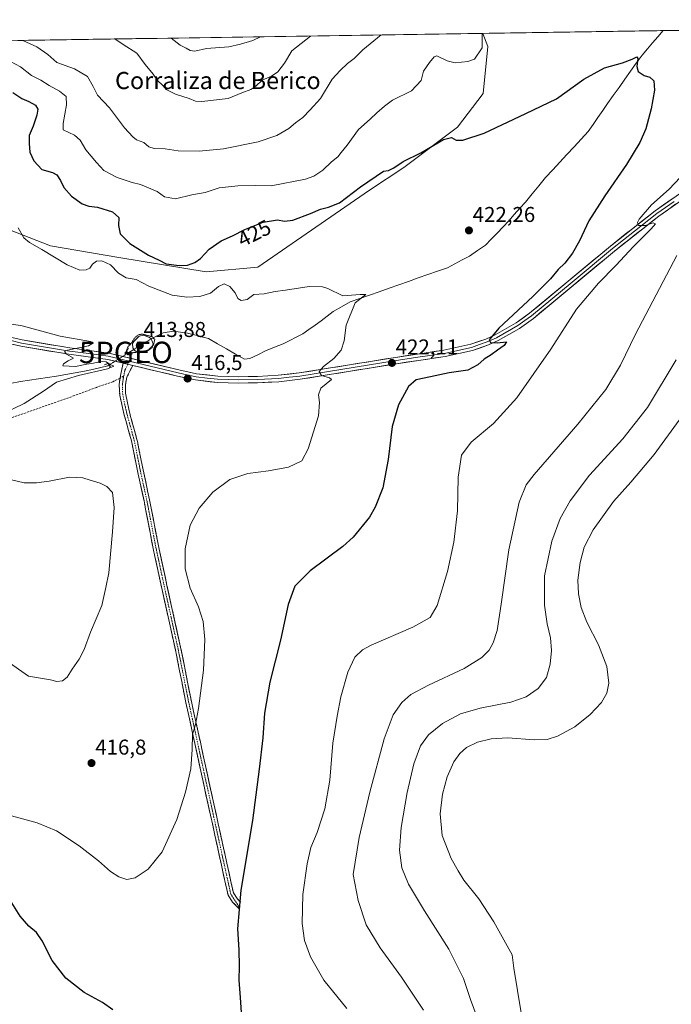
# Model space of a CAD drawing. Units: metres. Extents: x 604484 to 607951, y 4699142 to 4701508.
# Drawn here: x 606171 to 606475, y 4701032 to 4701491 of the extents above; entities that cross this region are included whole.
import ezdxf
from ezdxf.enums import TextEntityAlignment as Align

# ---------------------------------------------------------------- set-up
doc = ezdxf.new("R2010")
doc.units = ezdxf.units.M
doc.header["$MEASUREMENT"] = 0
for name, pattern in [('TRAZO_Y_PUNTO', [1, 0.5, -0.25, 0, -0.25]), ('TRAZOS2', [0.375, 0.25, -0.125]), ('TRAZOSX2', [1.5, 1, -0.5])]:
    doc.linetypes.add(name, pattern=pattern)
doc.layers.get('0').update_dxf_attribs({"lineweight": 5})
for name, color, linetype, lineweight in [('Arbolado forestal CxS', 92, 'Continuous', 0), ('Camino', 19, 'TRAZOSX2', 0), ('Camino Cxs', 19, 'Continuous', 0), ('Camino eje', 19, 'TRAZO_Y_PUNTO', 0), ('Carátula', 7, 'Continuous', 5), ('Corriente natural eje', 5, 'TRAZO_Y_PUNTO', 0), ('Corriente natural lineal', 142, 'Continuous', 13), ('Corriente natural lineal oculto', 19, 'TRAZO_Y_PUNTO', 13), ('Cultivos herbáceos CxS', 92, 'Continuous', 0), ('Curva de nivel maestra', 36, 'Continuous', 30), ('Curva de nivel normal', 36, 'Continuous', 0), ('Curva de nivel normal depresión', 36, 'TRAZOS2', 0), ('Estanque', 2, 'Continuous', 0), ('Estanque Cxs', 2, 'Continuous', 0), ('Layer 0', 7, 'Continuous', 0), ('Municipio CxS', 142, 'Continuous', 0), ('Puente lineal', 2, 'TRAZOS2', 0), ('Punto de cota en terreno', 7, 'Continuous', 0), ('Punto geodésico', 7, 'Continuous', 0), ('Rótulo de curva de nivel directora', 19, 'Continuous', 0), ('Rótulo de punto de cota en terreno', 19, 'Continuous', 0), ('Senda', 19, 'TRAZOSX2', 0), ('Texto cartográfico', 19, 'Continuous', 0)]:
    doc.layers.add(name, color=color, linetype=linetype, lineweight=lineweight)
doc.styles.add('Arial', font='txt', dxfattribs={"height": 0.2})

# ---------------------------------------------------------------- blocks, each defined once
blk = doc.blocks.new('*U153')
at = {"layer": 'Cultivos herbáceos CxS', "color": 92, "linetype": 'Continuous', "lineweight": 0}
blk.add_polyline3d([(606165.47, 4701393.14, 419.63), (606185.28, 4701385.43, 420.42), (606217.18, 4701379.93, 422.27), (606257.89, 4701373.32, 421.41), (606282.09, 4701375.53, 420.76), (606334.14, 4701411.4, 423.34), (606350.18, 4701421.99, 424.15), (606375.22, 4701440.73, 425.18), (606387.17, 4701456.42, 426.17), (606389.37, 4701478.43, 428.76), (606387.13, 4701484.51, 429.53), (606589.88, 4701487.59, 437.53), (606576, 4701476.03, 438.85), (606574.38, 4701474.68, 438.8), (606617.94, 4701485.97, 441.54), (606626.36, 4701488.15, 441.92), (606806.04, 4701490.88, 451.39)], dxfattribs=at)
blk = doc.blocks.new('*U172')
at = {"layer": 'Curva de nivel normal', "color": 36, "linetype": 'Continuous', "lineweight": 0}
for points in [[(606478.64, 4701304.1, 445), (606467.07, 4701288.08, 445), (606456.07, 4701275.23, 445), (606448.07, 4701266.22, 445), (606438.6, 4701253.06, 445), (606434.39, 4701244.87, 445), (606432.51, 4701237.81, 445), (606431.46, 4701229.62, 445), (606431.7, 4701223.18, 445), (606432.87, 4701216.74, 445), (606435.59, 4701209.9, 445), (606441.02, 4701199.47, 445), (606444.98, 4701189.29, 445), (606445.88, 4701181.57, 445), (606444.86, 4701176.9, 445), (606442.37, 4701172.57, 445), (606437.21, 4701166.91, 445), (606430.05, 4701161.15, 445), (606421.97, 4701156.9, 445), (606417.08, 4701155.26, 445), (606411.08, 4701155.16, 445), (606398.75, 4701155.98, 445), (606390.96, 4701155.63, 445), (606384.61, 4701154.02, 445), (606379.48, 4701151.49, 445), (606376.26, 4701148.77, 445), (606373.53, 4701144.84, 445), (606370.41, 4701137.91, 445), (606368.25, 4701129.75, 445), (606367.08, 4701120.58, 445), (606368.08, 4701110.58, 445), (606372.21, 4701099.71, 445), (606375.5, 4701094, 445), (606378.24, 4701089.69, 445), (606385.14, 4701080.91, 445), (606392.25, 4701070.29, 445), (606400.7, 4701054.87, 445), (606401.5, 4701048.59, 445), (606405.02, 4701027.84, 445)], [(606241.61, 4701482.29, 445), (606245.89, 4701479.07, 445), (606248.6, 4701477.68, 445), (606250.44, 4701476.46, 445), (606252.6, 4701476.24, 445), (606258.16, 4701477.4, 445), (606268.55, 4701478.2, 445), (606274.01, 4701479.47, 445), (606279.75, 4701481.21, 445), (606283.36, 4701482.93, 445)]]:
    blk.add_polyline3d(points, dxfattribs=at)
blk = doc.blocks.new('*U178')
at = {"layer": 'Curva de nivel normal', "color": 36, "linetype": 'Continuous', "lineweight": 0}
for points in [[(606323.59, 4701029.87, 430), (606312.87, 4701043.04, 430), (606306.66, 4701053.95, 430), (606303.79, 4701061.48, 430), (606302.68, 4701069.51, 430), (606303.12, 4701082.95, 430), (606305.03, 4701097.28, 430), (606306.81, 4701104.93, 430), (606309.74, 4701111.91, 430), (606313.31, 4701122.91, 430), (606315.69, 4701136.24, 430), (606317.09, 4701153.58, 430), (606319.09, 4701166.1, 430), (606320.76, 4701175.18, 430), (606324.06, 4701186.69, 430), (606327.29, 4701193.59, 430), (606330.89, 4701197.08, 430), (606334.9, 4701199.3, 430), (606354.34, 4701207.69, 430), (606362.56, 4701212.14, 430), (606365.76, 4701217.79, 430), (606370.54, 4701233.57, 430), (606373.52, 4701247.32, 430), (606375.2, 4701261.93, 430), (606375.48, 4701277.65, 430), (606377.14, 4701287.89, 430), (606381.68, 4701293.89, 430), (606391.99, 4701302.64, 430), (606402.9, 4701314.54, 430), (606418.86, 4701337.3, 430), (606430.74, 4701355.88, 430), (606441.05, 4701368.04, 430), (606449.17, 4701376.24, 430), (606457.44, 4701385.2, 430), (606465.67, 4701393.38, 430), (606467.6, 4701395.66, 430), (606466.5, 4701396.11, 430), (606462.95, 4701394.98, 430), (606459.66, 4701394.94, 430), (606459.25, 4701396.39, 430), (606459.98, 4701397.82, 430), (606465.78, 4701404.55, 430), (606473.94, 4701411.79, 430), (606484.4, 4701422.85, 430)], [(606386.75, 4701484.5, 430), (606386.71, 4701477.69, 430), (606383.25, 4701472.41, 430), (606380.08, 4701471.35, 430), (606374.1, 4701470.8, 430), (606370.49, 4701471.68, 430), (606365.64, 4701474, 430), (606364.33, 4701473.53, 430), (606362.18, 4701470.98, 430), (606359.32, 4701466.83, 430), (606358.34, 4701462.54, 430), (606353.75, 4701457.79, 430), (606344.86, 4701453.36, 430), (606341.16, 4701450.62, 430), (606337.52, 4701447.53, 430), (606334.42, 4701444.53, 430), (606329.09, 4701439.68, 430), (606323.68, 4701432.32, 430), (606320.92, 4701428.92, 430), (606319.43, 4701426.88, 430), (606316.52, 4701424.55, 430), (606312.45, 4701420.8, 430), (606308.16, 4701417.92, 430), (606304.37, 4701416.5, 430), (606288.24, 4701413.41, 430), (606280.82, 4701413.56, 430), (606272.7, 4701413.45, 430), (606264.09, 4701412.41, 430), (606257.56, 4701410.32, 430), (606251.28, 4701409.21, 430), (606243.65, 4701407.43, 430), (606238.51, 4701408.34, 430), (606235.13, 4701410.81, 430), (606227.28, 4701414.09, 430), (606223.47, 4701415.02, 430), (606216.35, 4701417.3, 430), (606210.19, 4701420.56, 430), (606206.84, 4701424.27, 430), (606201.76, 4701430.25, 430), (606199.09, 4701434.72, 430), (606196.48, 4701436.97, 430), (606191.26, 4701439.53, 430), (606191.3, 4701442.52, 430), (606192.86, 4701451.24, 430), (606192.6, 4701455.12, 430), (606189.49, 4701457.63, 430), (606184.74, 4701460.19, 430), (606180.88, 4701462.71, 430), (606176.39, 4701464.91, 430), (606171.34, 4701468.84, 430), (606166.63, 4701471.32, 430)]]:
    blk.add_polyline3d(points, dxfattribs=at)
blk = doc.blocks.new('*U182')
at = {"layer": 'Curva de nivel normal', "color": 36, "linetype": 'Continuous', "lineweight": 0}
for points in [[(606359.35, 4701029.13, 435), (606349.12, 4701044.4, 435), (606339.23, 4701058.16, 435), (606332.64, 4701068.93, 435), (606328.82, 4701080.24, 435), (606326.53, 4701092.35, 435), (606329.28, 4701109.57, 435), (606334.37, 4701130.76, 435), (606341.02, 4701155.51, 435), (606345.21, 4701166.74, 435), (606349.21, 4701172.5, 435), (606353.45, 4701176.23, 435), (606361.75, 4701180.59, 435), (606378.41, 4701188.42, 435), (606386.59, 4701193.57, 435), (606389.94, 4701196.87, 435), (606391.96, 4701200.27, 435), (606393.68, 4701206.12, 435), (606395.69, 4701218.3, 435), (606399.23, 4701243.76, 435), (606403.95, 4701265.86, 435), (606407.31, 4701273.96, 435), (606411.03, 4701278.89, 435), (606431.39, 4701302.3, 435), (606444.52, 4701318.52, 435), (606451.25, 4701329.74, 435), (606458.37, 4701344.32, 435), (606467.91, 4701362.66, 435), (606477.62, 4701380.88, 435)], [(606339.65, 4701483.78, 435), (606331.12, 4701476.84, 435), (606326.97, 4701472.74, 435), (606323.89, 4701470.45, 435), (606320.41, 4701467.2, 435), (606316.83, 4701463.2, 435), (606311.25, 4701454.2, 435), (606306.43, 4701448.9, 435), (606303, 4701445.32, 435), (606299.72, 4701442.81, 435), (606296.48, 4701440.18, 435), (606290.92, 4701436.95, 435), (606282.16, 4701433.95, 435), (606266.04, 4701430.6, 435), (606254.73, 4701429.59, 435), (606244.9, 4701429.78, 435), (606238.89, 4701430.67, 435), (606233.65, 4701430.76, 435), (606231.27, 4701431.58, 435), (606228.8, 4701433.67, 435), (606225.51, 4701434.81, 435), (606223.74, 4701436.26, 435), (606219.89, 4701440.39, 435), (606212.87, 4701449.73, 435), (606207.21, 4701455.74, 435), (606205.26, 4701459.72, 435), (606202.59, 4701464.47, 435), (606196.45, 4701467.91, 435), (606188.3, 4701470.95, 435), (606184.07, 4701474.6, 435), (606178.88, 4701478.3, 435), (606172.48, 4701481.24, 435)]]:
    blk.add_polyline3d(points, dxfattribs=at)
blk = doc.blocks.new('*U183')
at = {"layer": 'Curva de nivel normal', "color": 36, "linetype": 'Continuous', "lineweight": 0}
for points in [[(606477.35, 4701332.36, 440), (606463.94, 4701310.1, 440), (606452.38, 4701295.38, 440), (606436.9, 4701278.5, 440), (606427.74, 4701266.6, 440), (606423.12, 4701258.38, 440), (606419.22, 4701247.69, 440), (606415.86, 4701231.6, 440), (606415.8, 4701217.9, 440), (606417.06, 4701209.18, 440), (606418.57, 4701202.71, 440), (606419.09, 4701196.78, 440), (606418.5, 4701190.45, 440), (606416.73, 4701184.16, 440), (606412.95, 4701179.04, 440), (606407.35, 4701175.14, 440), (606400.1, 4701172.67, 440), (606385.82, 4701169.9, 440), (606376.68, 4701167.29, 440), (606368.27, 4701162.78, 440), (606361.71, 4701157.47, 440), (606358.03, 4701152.26, 440), (606354.86, 4701143.86, 440), (606351.8, 4701130.63, 440), (606349.01, 4701114.18, 440), (606348.12, 4701103.62, 440), (606349.28, 4701095.36, 440), (606352.4, 4701087.87, 440), (606359.91, 4701075.32, 440), (606371.25, 4701057.5, 440), (606377.98, 4701043.82, 440), (606381.31, 4701034.1, 440), (606385.54, 4701022.76, 440)], [(606215.37, 4701481.89, 440), (606219.18, 4701479.26, 440), (606225.55, 4701475.23, 440), (606229.52, 4701470, 440), (606233.16, 4701465.45, 440), (606235.27, 4701462.58, 440), (606237.73, 4701460.16, 440), (606239.37, 4701458.35, 440), (606243.71, 4701456.18, 440), (606250.1, 4701454.15, 440), (606253.04, 4701452.84, 440), (606255.88, 4701452.76, 440), (606268.2, 4701454.18, 440), (606274.53, 4701456.74, 440), (606278.76, 4701458.3, 440), (606281.19, 4701459.94, 440), (606284.16, 4701462.62, 440), (606288.52, 4701464.52, 440), (606291.45, 4701466.52, 440), (606294.48, 4701470.54, 440), (606297.98, 4701476.34, 440), (606306.63, 4701483.28, 440)]]:
    blk.add_polyline3d(points, dxfattribs=at)
blk = doc.blocks.new('*U185')
at = {"layer": 'Curva de nivel maestra', "color": 36, "linetype": 'Continuous', "lineweight": 30}
blk.add_polyline3d([(606167.78, 4701457, 425), (606171.87, 4701454.08, 425), (606175.2, 4701452.7, 425), (606178.3, 4701450.96, 425), (606179.42, 4701449.24, 425), (606178.98, 4701446.39, 425), (606177.18, 4701441.2, 425), (606175.4, 4701436.82, 425), (606175.41, 4701433.19, 425), (606175.73, 4701429.18, 425), (606177.55, 4701425, 425), (606181.21, 4701421.09, 425), (606186.21, 4701419.57, 425), (606188.29, 4701418.49, 425), (606189.94, 4701415.88, 425), (606191.49, 4701412.6, 425), (606195.09, 4701408.54, 425), (606200.09, 4701405, 425), (606203.22, 4701403.87, 425), (606207.27, 4701403.52, 425), (606214.29, 4701401.32, 425), (606217.14, 4701398.61, 425), (606217.1, 4701394.91, 425), (606217.86, 4701391.05, 425), (606222.33, 4701386.61, 425), (606231.09, 4701381.04, 425), (606235.95, 4701378.74, 425), (606239.22, 4701377.07, 425), (606245.38, 4701376.2, 425), (606249.29, 4701376.42, 425), (606252.72, 4701377.68, 425), (606255.24, 4701379.56, 425), (606259.38, 4701383.9, 425), (606264.94, 4701387.82, 425), (606270.17, 4701390.17, 425), (606275.94, 4701393.04, 425), (606284.59, 4701396.47, 425), (606291.32, 4701397.57, 425), (606294.5, 4701397.02, 425), (606298.46, 4701397.44, 425), (606306.67, 4701400.51, 425), (606311.24, 4701402.59, 425), (606315.09, 4701403.49, 425), (606320.11, 4701405.57, 425), (606330.05, 4701412.88, 425), (606340.67, 4701420.21, 425), (606343.02, 4701420.55, 425), (606345.46, 4701421.77, 425), (606349.91, 4701424.78, 425), (606358.06, 4701428.8, 425), (606368.73, 4701435.01, 425), (606372.51, 4701435.97, 425), (606374.67, 4701434.79, 425), (606377.7, 4701434.71, 425), (606387.67, 4701437.92, 425), (606407.08, 4701447.18, 425), (606421.41, 4701453.97, 425), (606434.17, 4701463.08, 425), (606443.8, 4701468.43, 425), (606452.17, 4701470.79, 425), (606456.74, 4701472.41, 425), (606458.85, 4701473.64, 425), (606459.46, 4701472.78, 425), (606458.89, 4701469.03, 425), (606459.58, 4701466.72, 425), (606462.42, 4701464.8, 425), (606464.99, 4701464.09, 425), (606466.83, 4701462.44, 425), (606467.22, 4701457.99, 425), (606465.6, 4701449.34, 425), (606463.06, 4701439.95, 425), (606460.37, 4701433.64, 425), (606454.07, 4701423.42, 425), (606443.92, 4701408.77, 425), (606436.59, 4701397.04, 425), (606432.13, 4701387.74, 425), (606428.89, 4701382.01, 425), (606425.33, 4701377.41, 425), (606422.26, 4701374.46, 425), (606418.62, 4701370.05, 425), (606410.41, 4701361.81, 425), (606394.5, 4701347.09, 425), (606389.97, 4701341.68, 425), (606390.7, 4701340.37, 425), (606393.69, 4701340.25, 425), (606398.03, 4701340.65, 425), (606397.08, 4701338.95, 425), (606393.87, 4701336.83, 425), (606390.9, 4701334.66, 425), (606387.61, 4701332.66, 425), (606384.8, 4701329.9, 425), (606380.08, 4701327.44, 425), (606371.29, 4701326.21, 425), (606362.58, 4701324.35, 425), (606355.96, 4701322.92, 425), (606352.41, 4701319.88, 425), (606347.67, 4701311.38, 425), (606344.77, 4701301.24, 425), (606342.95, 4701285.84, 425), (606340.37, 4701272.54, 425), (606336.82, 4701263.54, 425), (606334.12, 4701258.89, 425), (606326.5, 4701249.66, 425), (606321.66, 4701245.23, 425), (606306.47, 4701233.9, 425), (606299.3, 4701226.77, 425), (606296.19, 4701218.26, 425), (606292.59, 4701201.58, 425), (606287.59, 4701181.96, 425), (606285.25, 4701167.48, 425), (606284.4, 4701155.99, 425), (606282.62, 4701141.43, 425), (606279.65, 4701117.58, 425), (606274.11, 4701085.02, 425), (606272.53, 4701067.01, 425), (606273.19, 4701057.19, 425), (606273.41, 4701049.57, 425), (606273.18, 4701043, 425), (606273.9, 4701034.92, 425), (606274.8, 4701020.83, 425)], dxfattribs=at)
blk = doc.blocks.new('5PATER')
at = {"layer": 'Carátula', "linetype": 'Continuous', "lineweight": 5}
h = blk.add_hatch(color=250, dxfattribs=at)
edge = h.paths.add_edge_path()
edge.add_ellipse((0, 0.01), major_axis=(-1.33, -1.34), ratio=0.999422, start_angle=0, end_angle=360)
blk = doc.blocks.new('5PGEO')
blk.add_text('5PGEO', height=10).set_placement((0, 0), align=Align.MIDDLE_CENTER)

msp = doc.modelspace()

# ---------------------------------------------------------------- linework, layer by layer
at = {"layer": 'Arbolado forestal CxS', "color": 92, "linetype": 'Continuous', "lineweight": 0}
msp.add_polyline3d([(606257.89, 4701373.32, 421.41), (606217.18, 4701379.93, 422.27), (606185.28, 4701385.43, 420.42), (606165.47, 4701393.14, 419.63), (606143.47, 4701407.45, 416.94), (606130.27, 4701420.65, 415.83), (606124.76, 4701440.47, 416.71), (606097.26, 4701467.98, 418.06), (606090.48, 4701479.99, 417.99), (606387.13, 4701484.51, 429.53), (606389.37, 4701478.43, 428.76), (606387.17, 4701456.42, 426.17), (606375.22, 4701440.73, 425.18), (606350.18, 4701421.99, 424.15), (606334.14, 4701411.4, 423.34), (606282.09, 4701375.53, 420.76), (606257.89, 4701373.32, 421.41)], close=True, dxfattribs=at)
for points in [[(606090.48, 4701479.99, 417.99), (606097.26, 4701467.98, 418.06), (606124.76, 4701440.47, 416.71), (606130.27, 4701420.65, 415.83), (606143.47, 4701407.45, 416.94), (606165.47, 4701393.14, 419.63), (606185.28, 4701385.43, 420.42), (606217.18, 4701379.93, 422.27), (606257.89, 4701373.32, 421.41), (606282.09, 4701375.53, 420.76), (606334.14, 4701411.4, 423.34), (606350.18, 4701421.99, 424.15), (606375.22, 4701440.73, 425.18), (606387.17, 4701456.42, 426.17), (606389.37, 4701478.43, 428.76), (606387.13, 4701484.51, 429.53)], [(606387.13, 4701484.51, 429.53), (606090.48, 4701479.99, 417.99)]]:
    msp.add_polyline3d(points, dxfattribs=at)
at = {"layer": 'Camino', "color": 19, "linetype": 'TRAZOSX2', "lineweight": 0}
for points in [[(606217.8, 4701323.78), (606217.99, 4701324.92), (606219.24, 4701330.75)], [(606223.69, 4701329.68), (606220.92, 4701324.27), (606220.36, 4701320.86), (606220.35, 4701316.76), (606222.16, 4701307.82), (606225.66, 4701295.19), (606225.84, 4701294.28), (606228.82, 4701279.55), (606231.55, 4701267.04), (606236, 4701244.01), (606239.68, 4701227.05), (606246.2, 4701197.56), (606251.07, 4701173.05), (606262.56, 4701120.55), (606270.65, 4701083.76), (606272.37, 4701081.13), (606273.95, 4701079.56), (606273.4, 4701077.14)], [(606273.4, 4701077.14), (606273.25, 4701076.51), (606270.31, 4701079.44), (606268.17, 4701082.71), (606259.97, 4701119.98), (606248.48, 4701172.51), (606243.61, 4701197.02), (606237.09, 4701226.48), (606233.41, 4701243.47), (606228.96, 4701266.51), (606226.22, 4701279.01), (606223.08, 4701294.58), (606219.59, 4701307.17), (606217.66, 4701315.79), (606217.32, 4701320.8), (606217.8, 4701323.78)]]:
    msp.add_lwpolyline(points, dxfattribs=at)
at = {"layer": 'Camino Cxs', "color": 19, "linetype": 'Continuous', "lineweight": 0}
msp.add_lwpolyline([(606219.24, 4701330.75), (606223.69, 4701329.68)], dxfattribs=at)
msp.add_polyline3d([(606223.69, 4701329.68, 415.76), (606222.31, 4701326.98, 415.86), (606220.92, 4701324.27, 415.95), (606220.36, 4701320.86, 416.18), (606220.35, 4701316.76, 416.37), (606221.26, 4701312.29, 416.32), (606222.16, 4701307.82, 416.2), (606223.33, 4701303.61, 416.04), (606224.49, 4701299.4, 415.96), (606225.66, 4701295.19, 415.88), (606225.84, 4701294.28, 415.87), (606226.59, 4701290.6, 415.82), (606227.33, 4701286.92, 415.78), (606228.08, 4701283.23, 415.75), (606228.82, 4701279.55, 415.73), (606229.73, 4701275.38, 415.73), (606230.64, 4701271.21, 415.86), (606231.55, 4701267.04, 416.1), (606232.44, 4701262.43, 416.45), (606233.33, 4701257.83, 416.85), (606234.22, 4701253.22, 417.22), (606235.11, 4701248.62, 417.4), (606236, 4701244.01, 417.57), (606236.92, 4701239.77, 417.82), (606237.84, 4701235.53, 418.12), (606238.76, 4701231.29, 418.3), (606239.68, 4701227.05, 418.37), (606240.61, 4701222.84, 418.4), (606241.54, 4701218.62, 418.42), (606242.47, 4701214.41, 418.35), (606243.41, 4701210.2, 418.32), (606244.34, 4701205.99, 418.34), (606245.27, 4701201.77, 418.37), (606246.2, 4701197.56, 418.47), (606247.17, 4701192.66, 418.7), (606248.15, 4701187.76, 418.91), (606249.12, 4701182.85, 419.1), (606250.1, 4701177.95, 419.2), (606251.07, 4701173.05, 419.44), (606252.11, 4701168.28, 419.68), (606253.16, 4701163.5, 419.95), (606254.2, 4701158.73, 420.16), (606255.25, 4701153.96, 420.32), (606256.29, 4701149.19, 420.46), (606257.34, 4701144.41, 420.74), (606258.38, 4701139.64, 421.05), (606259.43, 4701134.87, 421.27), (606260.47, 4701130.1, 421.55), (606261.52, 4701125.32, 421.9), (606262.56, 4701120.55, 422.29), (606263.57, 4701115.95, 422.62), (606264.58, 4701111.35, 422.91), (606265.59, 4701106.75, 423.2), (606266.61, 4701102.16, 423.55), (606267.62, 4701097.56, 423.82), (606268.63, 4701092.96, 423.97), (606269.64, 4701088.36, 424.23), (606270.65, 4701083.76, 424.5), (606272.37, 4701081.13, 424.8), (606273.95, 4701079.56, 425.05), (606273.25, 4701076.51, 424.98), (606270.31, 4701079.44, 424.52), (606268.17, 4701082.71, 424.13), (606267.15, 4701087.37, 423.87), (606266.12, 4701092.03, 423.63), (606265.1, 4701096.69, 423.46), (606264.07, 4701101.35, 423.16), (606263.05, 4701106, 422.87), (606262.02, 4701110.66, 422.63), (606261, 4701115.32, 422.29), (606259.97, 4701119.98, 421.89), (606258.93, 4701124.76, 421.5), (606257.88, 4701129.53, 421.18), (606256.84, 4701134.31, 420.94), (606255.79, 4701139.08, 420.77), (606254.75, 4701143.86, 420.42), (606253.7, 4701148.63, 420.15), (606252.66, 4701153.41, 420.07), (606251.61, 4701158.18, 419.93), (606250.57, 4701162.96, 419.66), (606249.52, 4701167.73, 419.37), (606248.48, 4701172.51, 419.14), (606247.51, 4701177.41, 418.94), (606246.53, 4701182.31, 418.88), (606245.56, 4701187.22, 418.64), (606244.58, 4701192.12, 418.38), (606243.61, 4701197.02, 418.17), (606242.68, 4701201.23, 418.14), (606241.75, 4701205.44, 418.13), (606240.82, 4701209.65, 418.02), (606239.88, 4701213.85, 417.99), (606238.95, 4701218.06, 417.99), (606238.02, 4701222.27, 417.99), (606237.09, 4701226.48, 417.99), (606236.17, 4701230.73, 417.9), (606235.25, 4701234.98, 417.64), (606234.33, 4701239.22, 417.36), (606233.41, 4701243.47, 417.15), (606232.52, 4701248.08, 417.06), (606231.63, 4701252.69, 416.91), (606230.74, 4701257.29, 416.53), (606229.85, 4701261.9, 416.17), (606228.96, 4701266.51, 415.9), (606228.05, 4701270.68, 415.7), (606227.13, 4701274.84, 415.62), (606226.22, 4701279.01, 415.68), (606225.44, 4701282.9, 415.67), (606224.65, 4701286.8, 415.7), (606223.87, 4701290.69, 415.77), (606223.08, 4701294.58, 415.85), (606221.92, 4701298.78, 415.97), (606220.75, 4701302.97, 416.05), (606219.59, 4701307.17, 416.24), (606218.63, 4701311.48, 416.5), (606217.66, 4701315.79, 416.54), (606217.49, 4701318.3, 416.39), (606217.32, 4701320.8, 416.28), (606217.99, 4701324.92, 415.93), (606218.62, 4701327.84, 415.6), (606219.24, 4701330.75, 415.59), (606223.69, 4701329.68, 415.76)], close=True, dxfattribs=at)
at = {"layer": 'Camino eje', "color": 19, "linetype": 'TRAZO_Y_PUNTO', "lineweight": 0}
for points in [[(606221.47, 4701330.22), (606220.08, 4701327.51), (606219.46, 4701324.6)], [(606221.97, 4701331.63), (606221.47, 4701330.22)], [(606219.46, 4701324.6), (606219.18, 4701322.89), (606218.84, 4701320.83), (606218.84, 4701318.78), (606219.01, 4701316.28), (606219.91, 4701311.81), (606220.88, 4701307.5), (606222.62, 4701301.2), (606224.42, 4701294.66), (606226.03, 4701286.65), (606227.52, 4701279.28), (606228.89, 4701273.03), (606230.26, 4701266.78), (606234.71, 4701243.74), (606236.55, 4701235.25), (606238.39, 4701226.77), (606241.65, 4701212.04), (606244.91, 4701197.29), (606249.78, 4701172.78), (606255.52, 4701146.52), (606261.27, 4701120.27), (606265.31, 4701101.87), (606269.41, 4701083.24), (606273.4, 4701077.14)]]:
    msp.add_lwpolyline(points, dxfattribs=at)
at = {"layer": 'Corriente natural eje', "color": 5, "linetype": 'TRAZO_Y_PUNTO', "lineweight": 0}
msp.add_polyline3d([(606224.23, 4701337.18, 414.59), (606228.26, 4701339.63, 414.1), (606232.29, 4701342.07, 414.67)], dxfattribs=at)
at = {"layer": 'Corriente natural lineal', "color": 142, "linetype": 'Continuous', "lineweight": 13}
for points in [[(606471.27, 4701485.79, 425.42), (606471.26, 4701485.78, 425.42), (606468.78, 4701482.93, 425.35), (606466.31, 4701480.08, 425.3), (606463.83, 4701477.22, 425.2), (606461.35, 4701474.37, 425.09), (606458.67, 4701470.61, 424.96), (606455.99, 4701466.84, 424.8), (606453.31, 4701463.08, 424.7), (606450.62, 4701459.31, 424.57), (606447.94, 4701455.55, 424.46), (606445.26, 4701451.78, 424.29), (606443.02, 4701448.52, 424.1), (606440.77, 4701445.25, 423.95), (606438.53, 4701441.99, 423.87), (606436.28, 4701438.72, 423.69), (606432.96, 4701435.15, 423.59), (606429.65, 4701431.57, 423.45), (606426.33, 4701428, 423.22), (606423.01, 4701424.42, 423.19), (606419.7, 4701420.85, 423.13), (606416.38, 4701417.27, 422.93), (606413.24, 4701413.47, 422.92), (606410.09, 4701409.68, 422.89), (606406.95, 4701405.88, 422.76), (606404.35, 4701402.97, 422.66), (606401.74, 4701400.06, 422.54), (606399.14, 4701397.15, 422.49), (606396.53, 4701394.24, 422.26), (606393.77, 4701391.4, 422.25), (606391.01, 4701388.56, 422.05), (606388.25, 4701385.72, 421.97), (606384.52, 4701383.21, 421.79), (606380.78, 4701380.7, 421.75), (606377.35, 4701378.89, 421.38), (606373.93, 4701377.07, 421.34), (606370.5, 4701375.26, 421.37), (606365.97, 4701373.66, 421.21), (606361.43, 4701372.06, 420.94), (606356.9, 4701370.47, 420.97), (606352.36, 4701368.87, 420.77), (606347.83, 4701367.27, 420.56), (606343.3, 4701365.67, 420.48), (606338.76, 4701364.07, 420.27), (606334.23, 4701362.48, 420.08), (606329.69, 4701360.88, 420.04), (606325.16, 4701359.28, 419.89), (606321.16, 4701357.07, 419.67), (606317.16, 4701354.85, 419.7), (606314.38, 4701352.69, 419.63), (606311.59, 4701350.54, 419.52), (606308.81, 4701348.38, 419.32), (606305.91, 4701346.42, 419.18), (606303, 4701344.46, 419), (606299.97, 4701342.9, 418.89), (606296.95, 4701341.35, 418.85), (606293.92, 4701339.79, 418.67), (606289.81, 4701338.14, 418.42), (606285.7, 4701336.49, 418.39), (606282.04, 4701334.7, 418.16), (606278.37, 4701332.9, 417.65), (606275.92, 4701332.57, 417.4), (606271.72, 4701334.97, 417.37), (606267.51, 4701337.38, 417.08), (606263.31, 4701339.78, 417.02), (606259.1, 4701342.18, 416.79), (606255.8, 4701343.05, 416.55), (606252.49, 4701343.93, 416.51), (606249.19, 4701344.8, 416.42), (606245.96, 4701345.26, 416.28), (606242.72, 4701345.72, 416.15), (606237.93, 4701344.86, 415.74), (606235.11, 4701343.47, 415.21), (606232.29, 4701342.07, 414.67)], [(606224.23, 4701337.18, 414.59), (606221.07, 4701335.19, 415.26)], [(606212.73, 4701329.92, 414.84), (606212.11, 4701329.54, 414.67), (606208.84, 4701328.71, 414.24), (606205.57, 4701327.87, 414.38), (606201.19, 4701327.07, 414.69), (606196.82, 4701326.28, 414.79), (606192.44, 4701325.48, 414.63), (606188.06, 4701324.68, 414.28), (606183.86, 4701324.05, 413.84), (606179.67, 4701323.43, 413.45), (606175.47, 4701322.8, 413.42), (606171.27, 4701322.17, 413.43), (606166.51, 4701321.28, 413.72)]]:
    msp.add_polyline3d(points, dxfattribs=at)
at = {"layer": 'Corriente natural lineal oculto', "color": 19, "linetype": 'TRAZO_Y_PUNTO', "lineweight": 13}
msp.add_polyline3d([(606221.07, 4701335.19, 415.26), (606216.9, 4701332.55, 415.62), (606212.73, 4701329.92, 414.84)], dxfattribs=at)
at = {"layer": 'Cultivos herbáceos CxS', "color": 92, "linetype": 'Continuous', "lineweight": 0}
for points in [[(606090.48, 4701479.99, 417.99), (606097.26, 4701467.98, 418.06), (606124.76, 4701440.47, 416.71), (606130.27, 4701420.65, 415.83), (606143.47, 4701407.45, 416.94), (606165.47, 4701393.14, 419.63), (606185.28, 4701385.43, 420.42), (606217.18, 4701379.93, 422.27), (606257.89, 4701373.32, 421.41), (606282.09, 4701375.53, 420.76), (606334.14, 4701411.4, 423.34), (606350.18, 4701421.99, 424.15), (606375.22, 4701440.73, 425.18), (606387.17, 4701456.42, 426.17), (606389.37, 4701478.43, 428.76), (606387.13, 4701484.51, 429.53)], [(606589.88, 4701487.59, 437.53), (606387.13, 4701484.51, 429.53)]]:
    msp.add_polyline3d(points, dxfattribs=at)
at = {"layer": 'Curva de nivel maestra', "color": 36, "linetype": 'Continuous', "lineweight": 30}
msp.add_polyline3d([(606214.4, 4701029.17, 425), (606209.61, 4701032.59, 425), (606201.08, 4701037.24, 425), (606192.43, 4701043.92, 425), (606186.03, 4701052.18, 425), (606181.5, 4701061.39, 425), (606178.76, 4701065.35, 425), (606175.2, 4701068.19, 425), (606171.19, 4701072.86, 425), (606165.76, 4701081.57, 425)], dxfattribs=at)
at = {"layer": 'Curva de nivel normal', "color": 36, "linetype": 'Continuous', "lineweight": 0}
for points in [[(606170.28, 4701393.77, 420), (606172.83, 4701389.12, 420), (606175.56, 4701387.05, 420), (606181.32, 4701383.81, 420), (606193.15, 4701376.59, 420), (606198.97, 4701374.1, 420), (606202.01, 4701374.18, 420), (606203.66, 4701375.08, 420), (606204.9, 4701376.82, 420), (606206.76, 4701378.27, 420), (606209.29, 4701378.4, 420), (606213.26, 4701376.61, 420), (606217.03, 4701372.76, 420), (606220.64, 4701370.57, 420), (606225.25, 4701369.7, 420), (606231.17, 4701366.66, 420), (606238.03, 4701363.93, 420), (606242.16, 4701362.4, 420), (606249.01, 4701361.5, 420), (606255.01, 4701361.76, 420), (606259.96, 4701363.34, 420), (606263.68, 4701366.41, 420), (606266.34, 4701367.66, 420), (606269, 4701366.45, 420), (606271.42, 4701363.54, 420), (606272.77, 4701360.89, 420), (606274.31, 4701359.92, 420), (606277.02, 4701360.43, 420), (606280.15, 4701362.76, 420), (606285.02, 4701363.14, 420), (606290.15, 4701364.18, 420), (606295.03, 4701364.81, 420), (606306.09, 4701366.46, 420), (606312.28, 4701366.33, 420), (606314.74, 4701365.55, 420), (606321.67, 4701362.08, 420), (606329.82, 4701362.68, 420), (606332.54, 4701362.68, 420), (606327.48, 4701358.88, 420), (606323.25, 4701348.44, 420), (606322.35, 4701341.12, 420), (606320.88, 4701336.78, 420), (606317.51, 4701332.89, 420), (606312.74, 4701329.22, 420), (606310.76, 4701326.89, 420), (606311.72, 4701325.06, 420), (606315.44, 4701323.9, 420), (606316.46, 4701323.08, 420), (606311.49, 4701319.08, 420), (606310.39, 4701315.98, 420), (606310.91, 4701312.37, 420), (606310.32, 4701306.12, 420), (606305.6, 4701290.87, 420), (606302.54, 4701285.16, 420), (606296.42, 4701282.3, 420), (606287.09, 4701280.6, 420), (606277.42, 4701279.34, 420), (606269.05, 4701276.47, 420), (606261.1, 4701270.59, 420), (606254.65, 4701263.1, 420), (606250.55, 4701255.17, 420), (606248.13, 4701244.14, 420), (606248.14, 4701234.8, 420), (606250.42, 4701225.77, 420), (606254.37, 4701217.17, 420), (606256.62, 4701210.35, 420), (606257.35, 4701201.86, 420), (606256.67, 4701187.57, 420), (606254.44, 4701169.8, 420), (606252.94, 4701162.31, 420), (606251.52, 4701157.54, 420), (606251.44, 4701150.61, 420), (606250.74, 4701141.63, 420), (606248.29, 4701130.76, 420), (606244.24, 4701117.91, 420), (606237.41, 4701102.84, 420), (606230.96, 4701094.84, 420), (606224.87, 4701090.76, 420), (606220.96, 4701090.06, 420), (606217.17, 4701091.26, 420), (606213.28, 4701093.79, 420), (606207.75, 4701098.68, 420), (606198.66, 4701105.71, 420), (606188.1, 4701112.63, 420), (606179.1, 4701116.42, 420), (606165.44, 4701120.17, 420)], [(606163.72, 4701307.35, 415), (606172.99, 4701311.93, 415), (606182.1, 4701317.71, 415), (606188.1, 4701321.94, 415), (606198.38, 4701325.05, 415), (606211.9, 4701328.03, 415), (606214.82, 4701329.28, 415), (606212.87, 4701330.33, 415), (606211.37, 4701331.29, 415), (606208.86, 4701331.46, 415), (606205.39, 4701330.77, 415), (606202.25, 4701330.31, 415), (606196.96, 4701329.12, 415), (606191.09, 4701329.46, 415), (606191.34, 4701330.39, 415), (606193.56, 4701331.77, 415), (606196.06, 4701333.05, 415), (606192.71, 4701334.89, 415), (606191.92, 4701336.22, 415), (606193.32, 4701336.87, 415), (606203.04, 4701338.82, 415), (606205.44, 4701340.15, 415), (606204, 4701340.77, 415), (606189.8, 4701343.25, 415), (606172.1, 4701348.21, 415), (606155.41, 4701350.85, 415)], [(606155.66, 4701198.29, 415), (606174.99, 4701184.79, 415), (606185.36, 4701183.05, 415), (606188.34, 4701182.38, 415), (606190.98, 4701182.56, 415), (606193.1, 4701184.36, 415), (606195.43, 4701188.14, 415), (606198.77, 4701192.69, 415), (606201.1, 4701197.19, 415), (606203.97, 4701205.35, 415), (606209.22, 4701217.78, 415), (606211.07, 4701226.07, 415), (606212.51, 4701233, 415), (606214.25, 4701252.05, 415), (606215.1, 4701263.44, 415), (606214.24, 4701270.46, 415), (606211.59, 4701273.17, 415), (606208.5, 4701274.85, 415), (606203.77, 4701276.2, 415), (606200.43, 4701277.35, 415), (606194.18, 4701277.6, 415), (606184.73, 4701275.74, 415), (606178.84, 4701274.92, 415), (606173.1, 4701274.9, 415), (606167.16, 4701276.27, 415)]]:
    msp.add_polyline3d(points, dxfattribs=at)
at = {"layer": 'Curva de nivel normal depresión', "color": 36, "linetype": 'TRAZOS2', "lineweight": 0}
msp.add_polyline3d([(606221.81, 4701335.44, 415), (606225.47, 4701335.81, 415), (606230.77, 4701336.73, 415), (606233.43, 4701339.34, 415), (606233.96, 4701341.75, 415), (606232.71, 4701343.05, 415), (606228.28, 4701344.26, 415), (606226.64, 4701344.1, 415), (606224.8, 4701342.75, 415), (606223.02, 4701340.1, 415), (606221.33, 4701338.22, 415), (606220.74, 4701336.43, 415), (606221.81, 4701335.44, 415)], dxfattribs=at)
at = {"layer": 'Estanque', "color": 2, "linetype": 'Continuous', "lineweight": 0}
for points in [[(606224.23, 4701337.18, 414.59), (606223.72, 4701337.9, 414.47), (606223.62, 4701339.84, 414.56), (606224.23, 4701340.87, 414.59), (606226.74, 4701343.38, 414.39), (606228.7, 4701343.87, 414.57), (606231.5, 4701342.74, 414.55), (606232.29, 4701342.07, 414.67)], [(606232.29, 4701342.07, 414.67), (606233.15, 4701339.81, 414.82), (606232.79, 4701338.05, 414.77), (606230.95, 4701336.6, 414.76), (606229.25, 4701335.75, 414.94), (606226.93, 4701335.61, 414.92)], [(606226.93, 4701335.61, 414.92), (606225.36, 4701336.13, 414.79), (606224.66, 4701336.58, 414.71), (606224.23, 4701337.18, 414.59)]]:
    msp.add_polyline3d(points, dxfattribs=at)
at = {"layer": 'Estanque Cxs', "color": 2, "linetype": 'Continuous', "lineweight": 0}
msp.add_polyline3d([(606229.25, 4701335.75, 414.94), (606226.93, 4701335.61, 414.92), (606225.36, 4701336.13, 414.79), (606224.66, 4701336.58, 414.71), (606224.23, 4701337.18, 414.59), (606223.72, 4701337.9, 414.47), (606223.62, 4701339.84, 414.56), (606224.23, 4701340.87, 414.59), (606226.74, 4701343.38, 414.39), (606228.7, 4701343.87, 414.57), (606231.5, 4701342.74, 414.55), (606232.29, 4701342.07, 414.67), (606233.15, 4701339.81, 414.82), (606232.79, 4701338.05, 414.77), (606230.95, 4701336.6, 414.76), (606229.25, 4701335.75, 414.94)], close=True, dxfattribs=at)
at = {"layer": 'Layer 0', "linetype": 'Continuous', "lineweight": 0}
for points in [[(606219.24, 4701330.75), (606212, 4701332.48), (606193.88, 4701334.92), (606171.49, 4701338.64), (606161.74, 4701340.88), (606152.54, 4701343.42), (606142.69, 4701347.47), (606136.03, 4701350.76), (606129.31, 4701355.27), (606125.37, 4701358.34), (606118.43, 4701365.1), (606111.71, 4701372.5), (606100.17, 4701386.14), (606081.96, 4701406.67), (606064.89, 4701426.56), (606041.27, 4701452.96), (606030.2, 4701464.73), (606017.42, 4701478.88)], [(606162.48, 4701343.78), (606172.07, 4701341.57), (606194.33, 4701337.88), (606212.55, 4701335.42), (606245.17, 4701327.62), (606253.5, 4701325.84), (606263.41, 4701324.7), (606273.2, 4701324.44), (606281.86, 4701324.57), (606291.62, 4701325.07), (606301.39, 4701326.2), (606346.34, 4701333.44), (606368.92, 4701336.76), (606381.43, 4701339.53), (606388.52, 4701342), (606392.83, 4701343.92), (606402.55, 4701349.5), (606408.89, 4701353.98), (606446.6, 4701385.35), (606467.41, 4701401.75), (606483.44, 4701412.99)], [(606485.16, 4701410.54), (606469.19, 4701399.35), (606448.48, 4701383.02), (606410.71, 4701351.61), (606404.16, 4701346.97), (606394.19, 4701341.25), (606389.63, 4701339.22), (606382.25, 4701336.64), (606369.46, 4701333.82), (606346.8, 4701330.48), (606301.8, 4701323.23), (606291.87, 4701322.09), (606281.96, 4701321.58), (606273.19, 4701321.45), (606263.2, 4701321.71), (606253.02, 4701322.89), (606244.51, 4701324.7), (606223.69, 4701329.68)], [(606221.97, 4701331.63), (606244.84, 4701326.16), (606249.01, 4701325.27), (606253.26, 4701324.37), (606258.35, 4701323.78), (606263.31, 4701323.21), (606268.3, 4701323.08), (606273.2, 4701322.95), (606281.91, 4701323.08), (606291.75, 4701323.58), (606296.71, 4701324.15), (606301.6, 4701324.72), (606346.57, 4701331.96), (606357.86, 4701333.62), (606369.19, 4701335.29), (606375.45, 4701336.68), (606381.84, 4701338.09), (606385.53, 4701339.38), (606389.08, 4701340.61), (606393.51, 4701342.59), (606403.36, 4701348.24), (606406.63, 4701350.56), (606409.8, 4701352.8), (606428.69, 4701368.5), (606447.54, 4701384.19), (606457.9, 4701392.35), (606468.3, 4701400.55), (606476.32, 4701406.17)], [(606166.91, 4701341.23), (606171.78, 4701340.11), (606182.98, 4701338.25), (606194.11, 4701336.4), (606203.17, 4701335.18), (606212.28, 4701333.95), (606221.97, 4701331.63)], [(606219.24, 4701330.75), (606223.69, 4701329.68)]]:
    msp.add_lwpolyline(points, dxfattribs=at)
for points in [[(606167.28, 4701342.68, 414.29), (606172.07, 4701341.57, 414.35), (606176.52, 4701340.83, 414.49), (606180.97, 4701340.09, 414.64), (606185.43, 4701339.36, 414.81), (606189.88, 4701338.62, 414.85), (606194.33, 4701337.88, 414.86), (606198.89, 4701337.27, 414.9), (606203.44, 4701336.65, 415.02), (606208, 4701336.04, 415.24), (606212.55, 4701335.42, 415.47), (606217.21, 4701334.31, 415.63), (606221.87, 4701333.19, 415.53), (606226.53, 4701332.08, 415.72), (606231.19, 4701330.96, 415.88), (606235.85, 4701329.85, 416.13), (606240.51, 4701328.73, 416.34), (606245.17, 4701327.62, 416.31), (606249.34, 4701326.73, 416.4), (606253.5, 4701325.84, 416.63), (606258.46, 4701325.27, 416.96), (606263.41, 4701324.7, 417.28), (606268.31, 4701324.57, 417.51), (606273.2, 4701324.44, 417.76), (606277.53, 4701324.51, 418.01), (606281.86, 4701324.57, 418.26), (606286.74, 4701324.82, 418.49), (606291.62, 4701325.07, 418.75), (606296.51, 4701325.64, 418.97), (606301.39, 4701326.2, 419.19), (606305.89, 4701326.92, 419.44), (606310.38, 4701327.65, 419.77), (606314.88, 4701328.37, 420.13), (606319.37, 4701329.1, 420.41), (606323.87, 4701329.82, 420.64), (606328.36, 4701330.54, 420.86), (606332.86, 4701331.27, 421.12), (606337.35, 4701331.99, 421.54), (606341.85, 4701332.72, 421.98), (606346.34, 4701333.44, 422.35), (606350.86, 4701334.1, 422.48), (606355.37, 4701334.77, 422.64), (606359.89, 4701335.43, 422.83), (606364.4, 4701336.1, 423.04), (606368.92, 4701336.76, 423.31), (606373.09, 4701337.68, 423.66), (606377.26, 4701338.61, 424.03), (606381.43, 4701339.53, 424.17), (606384.98, 4701340.77, 424.3), (606388.52, 4701342, 424.55), (606392.83, 4701343.92, 424.97), (606396.07, 4701345.78, 425.12), (606399.31, 4701347.64, 425.35), (606402.55, 4701349.5, 425.53), (606405.72, 4701351.74, 425.68), (606408.89, 4701353.98, 425.96), (606412.66, 4701357.12, 426.25), (606416.43, 4701360.25, 426.46), (606420.2, 4701363.39, 426.85), (606423.97, 4701366.53, 426.92), (606427.75, 4701369.67, 427.23), (606431.52, 4701372.8, 427.76), (606435.29, 4701375.94, 427.8), (606439.06, 4701379.08, 428.21), (606442.83, 4701382.21, 428.51), (606446.6, 4701385.35, 428.86), (606450.07, 4701388.08, 429.15), (606453.54, 4701390.82, 429.16), (606457.01, 4701393.55, 429.75), (606460.47, 4701396.28, 429.7), (606463.94, 4701399.02, 430.1), (606467.41, 4701401.75, 430.28), (606471.42, 4701404.56, 430.65), (606475.43, 4701407.37, 430.89)], [(606477.18, 4701404.95, 430.83), (606473.18, 4701402.15, 430.66), (606469.19, 4701399.35, 430.22), (606465.74, 4701396.63, 430.13), (606462.29, 4701393.91, 429.68), (606458.84, 4701391.19, 429.58), (606455.38, 4701388.46, 429.11), (606451.93, 4701385.74, 428.98), (606448.48, 4701383.02, 428.76), (606444.7, 4701379.88, 428.38), (606440.93, 4701376.74, 428.21), (606437.15, 4701373.6, 427.84), (606433.37, 4701370.46, 427.65), (606429.6, 4701367.32, 427.34), (606425.82, 4701364.17, 426.9), (606422.04, 4701361.03, 426.89), (606418.26, 4701357.89, 426.66), (606414.49, 4701354.75, 426.31), (606410.71, 4701351.61, 426.16), (606407.44, 4701349.29, 425.82), (606404.16, 4701346.97, 425.7), (606400.84, 4701345.06, 425.31), (606397.51, 4701343.16, 425.28), (606394.19, 4701341.25, 424.95), (606389.63, 4701339.22, 424.61), (606385.94, 4701337.93, 424.57), (606382.25, 4701336.64, 424.22), (606377.99, 4701335.7, 423.81), (606373.72, 4701334.76, 423.45), (606369.46, 4701333.82, 423.23), (606364.93, 4701333.15, 423.14), (606360.4, 4701332.48, 422.99), (606355.86, 4701331.82, 422.67), (606351.33, 4701331.15, 422.25), (606346.8, 4701330.48, 421.92), (606342.3, 4701329.76, 421.66), (606337.8, 4701329.03, 421.36), (606333.3, 4701328.31, 421.16), (606328.8, 4701327.58, 420.98), (606324.3, 4701326.86, 420.66), (606319.8, 4701326.13, 420.29), (606315.3, 4701325.41, 419.91), (606310.8, 4701324.68, 419.7), (606306.3, 4701323.96, 419.47), (606301.8, 4701323.23, 419.32), (606296.84, 4701322.66, 419.1), (606291.87, 4701322.09, 418.75), (606286.92, 4701321.84, 418.51), (606281.96, 4701321.58, 418.3), (606277.58, 4701321.52, 418.09), (606273.19, 4701321.45, 417.8), (606268.2, 4701321.58, 417.52), (606263.2, 4701321.71, 417.28), (606259.81, 4701322.1, 417.12), (606256.41, 4701322.5, 416.97), (606253.02, 4701322.89, 416.82), (606248.77, 4701323.8, 416.56), (606244.51, 4701324.7, 416.29), (606240.35, 4701325.7, 416.15), (606236.18, 4701326.69, 416.06), (606232.02, 4701327.69, 416.08), (606227.85, 4701328.68, 415.89), (606223.69, 4701329.68, 415.76), (606223.69, 4701329.68, 415.76), (606219.24, 4701330.75, 415.59), (606215.62, 4701331.62, 415.46), (606212, 4701332.48, 415.29), (606207.47, 4701333.09, 415.25), (606202.94, 4701333.7, 415.16), (606198.41, 4701334.31, 414.96), (606193.88, 4701334.92, 414.84), (606189.4, 4701335.66, 414.74), (606184.92, 4701336.41, 414.66), (606180.45, 4701337.15, 414.62), (606175.97, 4701337.9, 414.62), (606171.49, 4701338.64, 414.5), (606168.24, 4701339.39, 414.37)]]:
    msp.add_polyline3d(points, dxfattribs=at)
at = {"layer": 'Municipio CxS', "color": 142, "linetype": 'Continuous', "lineweight": 0}
msp.add_polyline3d([(606170.11, 4701481.2, 434.25), (606175.11, 4701481.28, 435.07), (606180.1, 4701481.35, 435.66), (606185.1, 4701481.43, 436.54), (606190.1, 4701481.51, 437.3), (606195.1, 4701481.58, 437.77), (606200.1, 4701481.66, 438.19), (606205.09, 4701481.74, 438.48), (606210.09, 4701481.81, 439.06), (606215.09, 4701481.89, 439.8), (606220.09, 4701481.96, 440.75), (606225.09, 4701482.04, 441.75), (606230.09, 4701482.12, 442.79), (606235.08, 4701482.19, 443.9), (606240.08, 4701482.27, 444.73), (606245.08, 4701482.34, 445.45), (606250.08, 4701482.42, 445.83), (606255.08, 4701482.5, 446.04), (606260.07, 4701482.57, 446.07), (606265.07, 4701482.65, 446), (606270.07, 4701482.72, 446.12), (606275.07, 4701482.8, 446), (606280.07, 4701482.88, 445.29), (606285.06, 4701482.95, 444.6), (606290.06, 4701483.03, 443.37), (606295.06, 4701483.1, 442.42), (606300.06, 4701483.18, 441.22), (606305.06, 4701483.26, 440.18), (606310.06, 4701483.33, 439.47), (606315.05, 4701483.41, 438.67), (606320.05, 4701483.49, 437.79), (606325.05, 4701483.56, 436.93), (606330.05, 4701483.64, 435.99), (606335.05, 4701483.71, 435.52), (606340.04, 4701483.79, 435.05), (606345.04, 4701483.87, 434.34), (606350.04, 4701483.94, 433.45), (606355.04, 4701484.02, 432.34), (606360.04, 4701484.09, 431.41), (606365.04, 4701484.17, 431.52), (606370.03, 4701484.25, 432.63), (606375.03, 4701484.32, 432.83), (606380.03, 4701484.4, 431.95), (606385.03, 4701484.47, 430.52), (606390.03, 4701484.55, 429.36), (606395.02, 4701484.63, 428.56), (606400.02, 4701484.7, 428.27), (606405.02, 4701484.78, 428.02), (606410.02, 4701484.86, 427.6), (606415.02, 4701484.93, 427.19), (606420.01, 4701485.01, 426.84), (606425.01, 4701485.08, 426.53), (606430.01, 4701485.16, 426.14), (606435.01, 4701485.24, 425.9), (606440.01, 4701485.31, 425.8), (606445.01, 4701485.39, 425.7), (606450, 4701485.46, 425.59), (606455, 4701485.54, 425.47), (606460, 4701485.62, 425.42), (606465, 4701485.69, 425.39), (606470, 4701485.77, 425.41), (606474.99, 4701485.84, 425.53), (606479.99, 4701485.92, 425.71)], dxfattribs=at)
at = {"layer": 'Puente lineal', "color": 2, "linetype": 'TRAZOS2', "lineweight": 0}
for points in [[(606221.67, 4701337.54, 414.83), (606220.51, 4701336.13, 415.18), (606221.44, 4701334.57, 415.33), (606223.53, 4701335.02, 415.2)], [(606212.8, 4701328.68, 414.62), (606213.3, 4701329.23, 414.81), (606212.14, 4701330.63, 414.91), (606210.37, 4701329.91, 414.6)]]:
    msp.add_polyline3d(points, dxfattribs=at)
at = {"layer": 'Senda', "color": 19, "linetype": 'TRAZOSX2', "lineweight": 0}
for points in [[(606217.8, 4701323.78), (606214.39, 4701322.09), (606206.72, 4701319.44), (606196.53, 4701315.61), (606164.91, 4701304.49), (606084.75, 4701276.84)], [(606219.46, 4701324.6), (606217.8, 4701323.78)]]:
    msp.add_lwpolyline(points, dxfattribs=at)

# ---------------------------------------------------------------- block references
at = {"layer": 'Cultivos herbáceos CxS', "color": 92, "linetype": 'Continuous', "lineweight": 0}
msp.add_blockref('*U153', (0, 0), dxfattribs=at)
at = {"layer": 'Curva de nivel maestra', "color": 36, "linetype": 'Continuous', "lineweight": 30}
msp.add_blockref('*U185', (0, 0), dxfattribs=at)
at = {"layer": 'Curva de nivel normal', "color": 36, "linetype": 'Continuous', "lineweight": 0}
for name in ['*U178', '*U182', '*U183', '*U172']:
    msp.add_blockref(name, (0, 0), dxfattribs=at)
at = {"layer": 'Punto de cota en terreno', "linetype": 'Continuous', "lineweight": 0}
for p in [(606380.58, 4701392.62, 422.26), (606227, 4701339, 413.88), (606344.64, 4701330.85, 422.11), (606249.3, 4701323.57, 416.5), (606204.45, 4701144.27, 416.8)]:
    msp.add_blockref('5PATER', p, dxfattribs=at)
at = {"layer": 'Punto geodésico', "linetype": 'Continuous', "lineweight": 0}
msp.add_blockref('5PGEO', (606220.52, 4701335.74, 415.41), dxfattribs=at)

# ---------------------------------------------------------------- texts
at = {"layer": 'Rótulo de curva de nivel directora', "color": 19, "linetype": 'Continuous', "lineweight": 0, "style": 'Arial'}
msp.add_text('425', height=7, rotation=26.4458, dxfattribs=at).set_placement((606280.39, 4701391.31), align=Align.MIDDLE_CENTER)
at = {"layer": 'Rótulo de punto de cota en terreno', "color": 19, "linetype": 'Continuous', "lineweight": 0, "style": 'Arial'}
for s, p in [('422,26', (606382.34, 4701394.38)), ('413,88', (606228.76, 4701340.76)), ('422,11', (606346.4, 4701332.61)), ('416,5', (606251.06, 4701325.33)), ('416,8', (606206.21, 4701146.03))]:
    msp.add_text(s, height=7, dxfattribs=at).set_placement(p, align=Align.BOTTOM_LEFT)
at = {"layer": 'Texto cartográfico', "color": 19, "linetype": 'Continuous', "lineweight": 0, "style": 'Arial'}
msp.add_text('Corraliza de Berico', height=8, dxfattribs=at).set_placement((606263.41, 4701462.53), align=Align.MIDDLE_CENTER)

doc.saveas('drawing.dxf')
